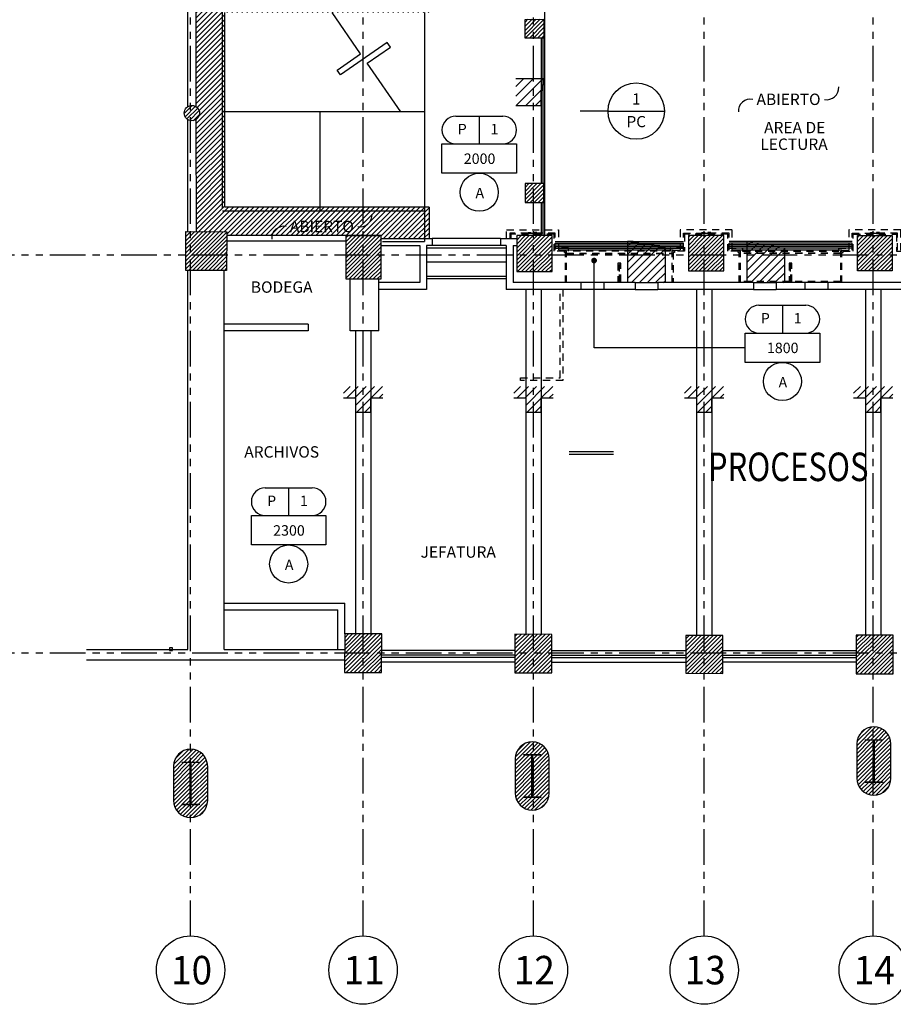
# Model space of a CAD drawing. Extents: x 232 to 350, y 0 to 90.
# Drawn here: x 277 to 293, y 23 to 40 of the extents above; entities that cross this region are included whole.
import ezdxf
from ezdxf.enums import TextEntityAlignment as Align

# ---------------------------------------------------------------- set-up
doc = ezdxf.new("R2010")
doc.units = 0
doc.header["$MEASUREMENT"] = 0
doc.linetypes.add('HIDDEN2', pattern=[0.1875, 0.125, -0.0625])
doc.linetypes.add('PHANTOM2', pattern=[1.25, 0.625, -0.125, 0.125, -0.125, 0.125, -0.125])
doc.layers.get('0').update_dxf_attribs({"linetype": 'CONTINUOUS'})
for name, color, linetype in [('ACO', 5, 'CONTINUOUS'), ('AFLST', 2, 'CONTINUOUS'), ('AGR', 4, 'PHANTOM2'), ('AWA', 1, 'CONTINUOUS'), ('awamw', 4, 'CONTINUOUS'), ('ICL', 3, 'CONTINUOUS'), ('iclno', 7, 'CONTINUOUS'), ('ICLNOHT', 7, 'CONTINUOUS'), ('ICLSE', 7, 'CONTINUOUS'), ('ICLVA', 7, 'HIDDEN2'), ('IWA', 3, 'CONTINUOUS'), ('IWAHE', 2, 'CONTINUOUS'), ('iwamw', 2, 'HIDDEN2')]:
    doc.layers.add(name, color=color, linetype=linetype)
doc.styles.add('ARQ', font='SIMPLEX.shx')
doc.styles.add('BANK', font='bgothl.ttf')
doc.styles.add('CWSTYLE', font='simplex.shx')
doc.styles.add('ROMANS', font='romans', dxfattribs={"width": 0.8, "height": 1})

# ---------------------------------------------------------------- blocks, each defined once
blk = doc.blocks.new('N-Ejes-sub')
at = {"linetype": 'Continuous'}
blk.add_circle((-0.018, 0), 0.6, dxfattribs=at)
at = {"style": 'ARQ', "width": 0.95}
for height, p in [(0.5, (-0.154, 0)), (0.25, (0.244, -0.13))]:
    blk.add_attdef('N°-E', text='', height=height, dxfattribs=at).set_placement(p, align=Align.MIDDLE_CENTER)
blk = doc.blocks.new('CLG-SEC')
blk.add_line((-0.2364, 0), (0.2364, 0))
blk.add_circle((0, 0), 0.2364)
at = {"style": 'CWSTYLE', "flags": 8}
for tag, p in [('#', (0, 0.0539)), ('TYPE', (0, -0.1356))]:
    blk.add_attdef(tag, text='', height=0.0938, dxfattribs=at).set_placement(p, align=Align.CENTER)
blk = doc.blocks.new('1X1')
for p, q in [((0, 0), (0, 1)), ((0, 1), (1, 1)), ((1, 1), (1, 0)), ((1, 0), (0, 0))]:
    blk.add_line(p, q)
blk = doc.blocks.new('HGT-P')
for p, q in [((0.305, 1.254), (1.333, 1.254)), ((0.819, 1.254), (0.819, 0.644))]:
    blk.add_line(p, q)
blk.add_circle((0.819, -0.418), 0.418)
for centre, start, end in [((0.305, 0.949), 90, 270), ((1.333, 0.949), 270, 90)]:
    blk.add_arc(centre, 0.305, start, end)
at = {"xscale": 1.637756575320836, "yscale": 0.6442219520253786, "zscale": 1.637756575320836}
blk.add_blockref('1X1', (0, 0), dxfattribs=at)
at = {"style": 'CWSTYLE', "flags": 8}
for tag, p in [('P', (0.445, 0.854)), ('1', (1.153, 0.854)), ('12\'-0"', (0.826, 0.204)), ('A', (0.83, -0.55))]:
    blk.add_attdef(tag, text='', height=0.229, dxfattribs=at).set_placement(p, align=Align.CENTER)

msp = doc.modelspace()

# ---------------------------------------------------------------- hatches: boundary and pattern name
at = {"layer": 'ACO'}
h = msp.add_hatch(dxfattribs=at)
h.set_pattern_fill('ANSI31', scale=0.4, style=0)
h.paths.add_polyline_path([(302.059336, 36.474261), (302.46829, 36.473807), (302.467577, 35.830567), (302.058623, 35.83102)], flags=17)
h.paths.add_polyline_path([(304.668145, 36.640059), (304.668611, 37.060058), (304.248611, 37.060524), (304.248145, 36.640524)], flags=17)
h.paths.add_polyline_path([(304.243114, 35.828597), (304.243828, 36.471838), (304.643827, 36.471394), (304.643114, 35.828154)], flags=17)
h.paths.add_polyline_path([(289.802922, 35.942407), (289.802922, 36.562407), (289.182922, 36.562407), (289.182922, 35.942407)])
h.paths.add_polyline_path([(304.637096, 49.041125), (304.635625, 49.564605), (304.237057, 49.563484), (304.236478, 49.041569)], flags=17)
h.paths.add_polyline_path([(304.237057, 49.563484), (304.635625, 49.564605), (304.634491, 49.968026), (304.237504, 49.96691)], flags=17)
edge = h.paths.add_edge_path()
edge.add_line((304.136982, 50.358056), (304.136982, 50.958056))
edge.add_arc((304.436982, 50.958056), 0.3, 0, 180, ccw=False)
edge.add_line((304.736982, 50.958056), (304.736982, 50.358056))
edge.add_arc((304.436982, 50.358056), 0.3, 180, 360, ccw=False)
h.paths.add_polyline_path([(304.64728, 45.418068), (304.647782, 45.018068), (304.227782, 45.017542), (304.22728, 45.417541)], flags=17)
h.paths.add_polyline_path([(304.652259, 41.447312), (304.249347, 41.447759), (304.248881, 41.02776), (304.652786, 41.027312)], flags=17)
h.paths.add_polyline_path([(304.286982, 28.633056), (304.586982, 28.633056), (304.586982, 28.623056), (304.441982, 28.623056), (304.441982, 27.893056), (304.586982, 27.893056), (304.586982, 27.883056), (304.286982, 27.883056), (304.286982, 27.893056), (304.431982, 27.893056), (304.431982, 28.623056), (304.286982, 28.623056)], flags=16)
edge = h.paths.add_edge_path()
edge.add_arc((304.436982, 27.958056), 0.3, 180, 360)
edge.add_line((304.736982, 27.958056), (304.736982, 28.558056))
edge.add_arc((304.436982, 28.558056), 0.3, 0, 180)
edge.add_line((304.136982, 28.558056), (304.136982, 27.958056))
h.paths.add_polyline_path([(295.083021, 49.982132), (295.081782, 48.864998), (295.731782, 48.864277), (295.733023, 49.983134)])
edge = h.paths.add_edge_path()
edge.add_line((298.136982, 50.358056), (298.136982, 50.958056))
edge.add_arc((298.436982, 50.958056), 0.3, 0, 180, ccw=False)
edge.add_line((298.736982, 50.958056), (298.736982, 50.358056))
edge.add_arc((298.436982, 50.358056), 0.3, 180, 360, ccw=False)
h.paths.add_polyline_path([(298.736957, 48.872174), (298.086957, 48.872895), (298.087666, 49.511664), (298.737665, 49.510943)], flags=17)
h.paths.add_polyline_path([(301.242066, 45.348473), (301.243247, 44.928474), (301.678248, 44.929697), (301.677068, 45.349695)], flags=17)
h.paths.add_polyline_path([(299.443079, 45.017425), (299.003079, 45.017913), (299.00355, 45.442912), (299.44355, 45.442424)], flags=17)
h.paths.add_polyline_path([(292.130314, 50.017583), (292.129029, 48.859517), (292.780353, 48.858794), (292.778566, 50.018582)])
edge = h.paths.add_edge_path()
edge.add_line((292.136982, 50.358056), (292.136982, 50.958056))
edge.add_arc((292.436982, 50.958056), 0.3, 0, 180, ccw=False)
edge.add_line((292.736982, 50.958056), (292.736982, 50.358056))
edge.add_arc((292.436982, 50.358056), 0.3, 180, 360, ccw=False)
h.paths.add_polyline_path([(289.798072, 48.8506), (289.148073, 48.851321), (289.148738, 49.45132), (289.798738, 49.450599)])
h.paths.add_polyline_path([(286.722236, 48.870315), (286.072236, 48.871036), (286.072902, 49.471036), (286.722901, 49.470315)])
edge = h.paths.add_edge_path()
edge.add_line((286.136982, 50.358056), (286.136982, 50.958056))
edge.add_arc((286.436982, 50.958056), 0.3, 0, 180, ccw=False)
edge.add_line((286.736982, 50.958056), (286.736982, 50.358056))
edge.add_arc((286.436982, 50.358056), 0.3, 180, 360, ccw=False)
h.paths.add_polyline_path([(283.722239, 48.865693), (283.07224, 48.866414), (283.072905, 49.466414), (283.722905, 49.465693)])
edge = h.paths.add_edge_path()
edge.add_line((281.236982, 50.358056), (281.236982, 50.958056))
edge.add_arc((281.536982, 50.958056), 0.3, 0, 180, ccw=False)
edge.add_line((281.836982, 50.958056), (281.836982, 50.358056))
edge.add_arc((281.536982, 50.358056), 0.3, -180, 0, ccw=False)
h.paths.add_polyline_path([(301.229355, 41.031109), (301.229821, 41.451108), (301.669348, 41.450621), (301.668882, 41.030621)], flags=17)
h.paths.add_polyline_path([(299.459342, 41.020287), (299.039342, 41.020753), (299.039813, 41.445753), (299.459813, 41.445287)], flags=17)
h.paths.add_polyline_path([(298.139203, 41.560534), (298.138516, 40.94053), (298.753518, 40.942095), (298.754206, 41.562098)], flags=17)
h.paths.add_polyline_path([(301.666313, 37.040163), (301.246313, 37.040163), (301.246313, 36.638071), (301.666313, 36.638071)], flags=17)
h.paths.add_polyline_path([(299.454695, 37.060058), (299.034695, 37.060524), (299.03423, 36.640524), (299.454229, 36.640059)], flags=17)
h.paths.add_polyline_path([(301.747936, 35.90939), (301.047664, 35.910167), (301.048346, 36.525166), (301.748618, 36.52439)], flags=17)
h.paths.add_polyline_path([(295.731378, 35.947407), (295.132555, 35.947407), (295.132555, 36.562407), (295.729132, 36.562407)], flags=17)
h.paths.add_polyline_path([(292.717055, 40.918575), (292.717055, 41.538575), (292.097055, 41.538575), (292.097055, 40.918575)])
h.paths.add_polyline_path([(289.079004, 40.918575), (289.699004, 40.918575), (289.699004, 41.538575), (289.079004, 41.538575)])
h.paths.add_polyline_path([(286.131362, 40.918575), (286.751362, 40.918575), (286.751362, 41.538575), (286.131362, 41.538575)])
h.paths.add_polyline_path([(286.640633, 40.030893), (286.310632, 40.030053), (286.310998, 40.360055), (286.640999, 40.360895)])
h.paths.add_polyline_path([(292.75976, 35.942407), (292.14976, 35.942407), (292.14976, 36.562407), (292.75976, 36.562407)], flags=17)
h.paths.add_polyline_path([(286.310999, 37.476211), (286.310633, 37.146211), (286.640632, 37.145845), (286.640998, 37.475845)])
h.paths.add_polyline_path([(286.784302, 36.562407), (286.164302, 36.562407), (286.164302, 35.932407), (286.784302, 35.932407)])
h.paths.add_polyline_path([(301.74088, 29.54718), (301.063254, 29.547931), (301.062483, 28.852554), (301.740109, 28.851802)])
h.paths.add_polyline_path([(295.774753, 28.882384), (295.775494, 29.550163), (295.125494, 29.550884), (295.12475, 28.879514)])
h.paths.add_polyline_path([(298.286982, 28.107375), (298.586982, 28.107375), (298.586982, 28.097375), (298.441982, 28.097375), (298.441982, 27.367375), (298.586982, 27.367375), (298.586982, 27.357375), (298.286982, 27.357375), (298.286982, 27.367375), (298.431982, 27.367375), (298.431982, 28.097375), (298.286982, 28.097375)], flags=16)
edge = h.paths.add_edge_path()
edge.add_arc((298.436982, 27.432375), 0.3, 180, 360)
edge.add_line((298.736982, 27.432375), (298.736982, 28.032375))
edge.add_arc((298.436982, 28.032375), 0.3, 0, 180)
edge.add_line((298.136982, 28.032375), (298.136982, 27.432375))
h.paths.add_polyline_path([(292.777692, 28.869124), (292.778447, 29.549854), (292.128447, 29.550575), (292.127693, 28.870854)])
h.paths.add_polyline_path([(289.782234, 28.877097), (289.782971, 29.541989), (289.132971, 29.54271), (289.132235, 28.878828)])
h.paths.add_polyline_path([(286.133185, 29.563333), (286.132435, 28.886813), (286.782433, 28.885083), (286.783185, 29.562612)])
h.paths.add_polyline_path([(292.286982, 27.713748), (292.586982, 27.713748), (292.586982, 27.703748), (292.441982, 27.703748), (292.441982, 26.973748), (292.586982, 26.973748), (292.586982, 26.963748), (292.286982, 26.963748), (292.286982, 26.973748), (292.431982, 26.973748), (292.431982, 27.703748), (292.286982, 27.703748)], flags=16)
edge = h.paths.add_edge_path()
edge.add_arc((292.436982, 27.038748), 0.3, 180, 360)
edge.add_line((292.736982, 27.038748), (292.736982, 27.638748))
edge.add_arc((292.436982, 27.638748), 0.3, 0, 180)
edge.add_line((292.136982, 27.638748), (292.136982, 27.038748))
h.paths.add_polyline_path([(286.286982, 27.451606), (286.586982, 27.451606), (286.586982, 27.441606), (286.441982, 27.441606), (286.441982, 26.711606), (286.586982, 26.711606), (286.586982, 26.701606), (286.286982, 26.701606), (286.286982, 26.711606), (286.431982, 26.711606), (286.431982, 27.441606), (286.286982, 27.441606)], flags=16)
edge = h.paths.add_edge_path()
edge.add_arc((286.436982, 26.776606), 0.3, 180, 360)
edge.add_line((286.736982, 26.776606), (286.736982, 27.376606))
edge.add_arc((286.436982, 27.376606), 0.3, 0, 180)
edge.add_line((286.136982, 27.376606), (286.136982, 26.776606))
h.paths.add_polyline_path([(283.130159, 40.975202), (283.750157, 40.97678), (283.748579, 41.596778), (283.128581, 41.5952)])
h.paths.add_polyline_path([(283.162156, 36.564213), (283.161313, 35.804214), (283.781312, 35.803526), (283.782155, 36.563526)])
h.paths.add_polyline_path([(281.070641, 36.632235), (281.069887, 35.952236), (280.354888, 35.953029), (280.355642, 36.633028)])
h.paths.add_polyline_path([(283.143196, 29.571292), (283.142445, 28.894773), (283.792444, 28.893042), (283.793195, 29.570571)])
h.paths.add_polyline_path([(280.286982, 27.320575), (280.586982, 27.320575), (280.586982, 27.310575), (280.441982, 27.310575), (280.441982, 26.580575), (280.586982, 26.580575), (280.586982, 26.570575), (280.286982, 26.570575), (280.286982, 26.580575), (280.431982, 26.580575), (280.431982, 27.310575), (280.286982, 27.310575)], flags=16)
edge = h.paths.add_edge_path()
edge.add_arc((280.436982, 26.645575), 0.3, 180, 360)
edge.add_line((280.736982, 26.645575), (280.736982, 27.245575))
edge.add_arc((280.436982, 27.245575), 0.3, 0, 180)
edge.add_line((280.136982, 27.245575), (280.136982, 26.645575))
h.paths.add_polyline_path([(304.639443, 32.518589), (304.239444, 32.519032), (304.239904, 32.934032), (304.639904, 32.933589)], flags=17)
h.paths.add_polyline_path([(302.522013, 32.935937), (302.521552, 32.520938), (302.054952, 32.521455), (302.055413, 32.936455)], flags=17)
h.paths.add_polyline_path([(295.671961, 40.417535), (295.251961, 40.418001), (295.252427, 40.838001), (295.672427, 40.837535)], flags=17)
h.paths.add_polyline_path([(295.252003, 37.064719), (295.672003, 37.064719), (295.672003, 36.644719), (295.252003, 36.644719)], flags=17)
edge = h.paths.add_edge_path()
edge.add_arc((280.434407, 55.849875), 0.135, 0, 360)
edge = h.paths.add_edge_path()
edge.add_arc((280.438495, 53.196285), 0.135, 0, 360)
edge = h.paths.add_edge_path()
edge.add_arc((280.427697, 50.241669), 0.135, 0, 360)
edge = h.paths.add_edge_path()
edge.add_arc((280.428163, 47.228086), 0.135, 0, 360)
edge = h.paths.add_edge_path()
edge.add_arc((280.452305, 44.232335), 0.135, 0, 360)
edge = h.paths.add_edge_path()
edge.add_arc((280.456524, 41.276459), 0.135, 0, 360)
edge = h.paths.add_edge_path()
edge.add_arc((280.459742, 38.713906), 0.135, 0, 360)
h.paths.add_polyline_path([(298.147906, 35.119922), (298.147906, 35.719931), (298.747915, 35.719931), (298.747915, 35.119922)], flags=17)
edge = h.paths.add_edge_path(flags=0)
edge.add_line((298.133622, 36.528399), (298.13294, 35.913399))
edge.add_line((298.13294, 35.913399), (298.133622, 36.528399))
edge.add_line((298.133622, 36.528399), (298.748622, 36.527717))
edge.add_line((298.748622, 36.527717), (298.74794, 35.912717))
edge.add_line((298.74794, 35.912717), (298.13294, 35.913399))
edge = h.paths.add_edge_path(flags=0)
edge.add_line((298.133622, 36.528399), (298.13294, 35.913399))
edge.add_line((298.13294, 35.913399), (298.133622, 36.528399))
edge.add_line((298.133622, 36.528399), (298.748622, 36.527717))
edge.add_line((298.748622, 36.527717), (298.74794, 35.912717))
edge.add_line((298.74794, 35.912717), (298.13294, 35.913399))
edge = h.paths.add_edge_path(flags=17)
edge.add_line((298.133622, 36.528399), (298.13294, 35.913399))
edge.add_line((298.13294, 35.913399), (298.133622, 36.528399))
edge.add_line((298.133622, 36.528399), (298.748622, 36.527717))
edge.add_line((298.748622, 36.527717), (298.74794, 35.912717))
edge.add_line((298.74794, 35.912717), (298.13294, 35.913399))
edge = h.paths.add_edge_path(flags=0)
edge.add_line((298.133622, 36.528399), (298.13294, 35.913399))
edge.add_line((298.13294, 35.913399), (298.133622, 36.528399))
edge.add_line((298.133622, 36.528399), (298.748622, 36.527717))
edge.add_line((298.748622, 36.527717), (298.74794, 35.912717))
edge.add_line((298.74794, 35.912717), (298.13294, 35.913399))
edge = h.paths.add_edge_path(flags=0)
edge.add_line((298.133622, 36.528399), (298.13294, 35.913399))
edge.add_line((298.13294, 35.913399), (298.133622, 36.528399))
edge.add_line((298.133622, 36.528399), (298.748622, 36.527717))
edge.add_line((298.748622, 36.527717), (298.74794, 35.912717))
edge.add_line((298.74794, 35.912717), (298.13294, 35.913399))
edge = h.paths.add_edge_path(flags=0)
edge.add_line((298.133622, 36.528399), (298.13294, 35.913399))
edge.add_line((298.13294, 35.913399), (298.133622, 36.528399))
edge.add_line((298.133622, 36.528399), (298.748622, 36.527717))
edge.add_line((298.748622, 36.527717), (298.74794, 35.912717))
edge.add_line((298.74794, 35.912717), (298.13294, 35.913399))
edge = h.paths.add_edge_path(flags=0)
edge.add_line((298.133622, 36.528399), (298.13294, 35.913399))
edge.add_line((298.13294, 35.913399), (298.133622, 36.528399))
edge.add_line((298.133622, 36.528399), (298.748622, 36.527717))
edge.add_line((298.748622, 36.527717), (298.74794, 35.912717))
edge.add_line((298.74794, 35.912717), (298.13294, 35.913399))
edge = h.paths.add_edge_path(flags=0)
edge.add_line((298.133622, 36.528399), (298.13294, 35.913399))
edge.add_line((298.13294, 35.913399), (298.133622, 36.528399))
edge.add_line((298.133622, 36.528399), (298.748622, 36.527717))
edge.add_line((298.748622, 36.527717), (298.74794, 35.912717))
edge.add_line((298.74794, 35.912717), (298.13294, 35.913399))
edge = h.paths.add_edge_path(flags=0)
edge.add_line((298.133622, 36.528399), (298.13294, 35.913399))
edge.add_line((298.13294, 35.913399), (298.133622, 36.528399))
edge.add_line((298.133622, 36.528399), (298.748622, 36.527717))
edge.add_line((298.748622, 36.527717), (298.74794, 35.912717))
edge.add_line((298.74794, 35.912717), (298.13294, 35.913399))
edge = h.paths.add_edge_path(flags=0)
edge.add_line((298.133622, 36.528399), (298.13294, 35.913399))
edge.add_line((298.13294, 35.913399), (298.133622, 36.528399))
edge.add_line((298.133622, 36.528399), (298.748622, 36.527717))
edge.add_line((298.748622, 36.527717), (298.74794, 35.912717))
edge.add_line((298.74794, 35.912717), (298.13294, 35.913399))
edge = h.paths.add_edge_path(flags=0)
edge.add_line((298.133622, 36.528399), (298.13294, 35.913399))
edge.add_line((298.13294, 35.913399), (298.133622, 36.528399))
edge.add_line((298.133622, 36.528399), (298.748622, 36.527717))
edge.add_line((298.748622, 36.527717), (298.74794, 35.912717))
edge.add_line((298.74794, 35.912717), (298.13294, 35.913399))
edge = h.paths.add_edge_path(flags=0)
edge.add_line((298.133622, 36.528399), (298.13294, 35.913399))
edge.add_line((298.13294, 35.913399), (298.133622, 36.528399))
edge.add_line((298.133622, 36.528399), (298.748622, 36.527717))
edge.add_line((298.748622, 36.527717), (298.74794, 35.912717))
edge.add_line((298.74794, 35.912717), (298.13294, 35.913399))
edge = h.paths.add_edge_path(flags=0)
edge.add_line((298.133622, 36.528399), (298.13294, 35.913399))
edge.add_line((298.13294, 35.913399), (298.133622, 36.528399))
edge.add_line((298.133622, 36.528399), (298.748622, 36.527717))
edge.add_line((298.748622, 36.527717), (298.74794, 35.912717))
edge.add_line((298.74794, 35.912717), (298.13294, 35.913399))
edge = h.paths.add_edge_path(flags=0)
edge.add_line((298.133622, 36.528399), (298.13294, 35.913399))
edge.add_line((298.13294, 35.913399), (298.133622, 36.528399))
edge.add_line((298.133622, 36.528399), (298.748622, 36.527717))
edge.add_line((298.748622, 36.527717), (298.74794, 35.912717))
edge.add_line((298.74794, 35.912717), (298.13294, 35.913399))
edge = h.paths.add_edge_path(flags=16)
edge.add_line((298.133622, 36.528399), (298.13294, 35.913399))
edge.add_line((298.13294, 35.913399), (298.133622, 36.528399))
edge.add_line((298.133622, 36.528399), (298.748622, 36.527717))
edge.add_line((298.748622, 36.527717), (298.74794, 35.912717))
edge.add_line((298.74794, 35.912717), (298.13294, 35.913399))
edge = h.paths.add_edge_path(flags=0)
edge.add_line((298.133622, 36.528399), (298.13294, 35.913399))
edge.add_line((298.13294, 35.913399), (298.133622, 36.528399))
edge.add_line((298.133622, 36.528399), (298.748622, 36.527717))
edge.add_line((298.748622, 36.527717), (298.74794, 35.912717))
edge.add_line((298.74794, 35.912717), (298.13294, 35.913399))
edge = h.paths.add_edge_path(flags=0)
edge.add_line((298.133622, 36.528399), (298.13294, 35.913399))
edge.add_line((298.13294, 35.913399), (298.133622, 36.528399))
edge.add_line((298.133622, 36.528399), (298.748622, 36.527717))
edge.add_line((298.748622, 36.527717), (298.74794, 35.912717))
edge.add_line((298.74794, 35.912717), (298.13294, 35.913399))
edge = h.paths.add_edge_path(flags=0)
edge.add_line((298.133622, 36.528399), (298.13294, 35.913399))
edge.add_line((298.13294, 35.913399), (298.133622, 36.528399))
edge.add_line((298.133622, 36.528399), (298.748622, 36.527717))
edge.add_line((298.748622, 36.527717), (298.74794, 35.912717))
edge.add_line((298.74794, 35.912717), (298.13294, 35.913399))
edge = h.paths.add_edge_path(flags=0)
edge.add_line((298.133622, 36.528399), (298.13294, 35.913399))
edge.add_line((298.13294, 35.913399), (298.133622, 36.528399))
edge.add_line((298.133622, 36.528399), (298.748622, 36.527717))
edge.add_line((298.748622, 36.527717), (298.74794, 35.912717))
edge.add_line((298.74794, 35.912717), (298.13294, 35.913399))
edge = h.paths.add_edge_path(flags=0)
edge.add_line((298.133622, 36.528399), (298.13294, 35.913399))
edge.add_line((298.13294, 35.913399), (298.133622, 36.528399))
edge.add_line((298.133622, 36.528399), (298.748622, 36.527717))
edge.add_line((298.748622, 36.527717), (298.74794, 35.912717))
edge.add_line((298.74794, 35.912717), (298.13294, 35.913399))
edge = h.paths.add_edge_path(flags=0)
edge.add_line((298.133622, 36.528399), (298.13294, 35.913399))
edge.add_line((298.13294, 35.913399), (298.133622, 36.528399))
edge.add_line((298.133622, 36.528399), (298.748622, 36.527717))
edge.add_line((298.748622, 36.527717), (298.74794, 35.912717))
edge.add_line((298.74794, 35.912717), (298.13294, 35.913399))
edge = h.paths.add_edge_path(flags=0)
edge.add_line((298.133622, 36.528399), (298.13294, 35.913399))
edge.add_line((298.13294, 35.913399), (298.133622, 36.528399))
edge.add_line((298.133622, 36.528399), (298.748622, 36.527717))
edge.add_line((298.748622, 36.527717), (298.74794, 35.912717))
edge.add_line((298.74794, 35.912717), (298.13294, 35.913399))
edge = h.paths.add_edge_path(flags=0)
edge.add_line((298.133622, 36.528399), (298.13294, 35.913399))
edge.add_line((298.13294, 35.913399), (298.133622, 36.528399))
edge.add_line((298.133622, 36.528399), (298.748622, 36.527717))
edge.add_line((298.748622, 36.527717), (298.74794, 35.912717))
edge.add_line((298.74794, 35.912717), (298.13294, 35.913399))
edge = h.paths.add_edge_path(flags=0)
edge.add_line((298.133622, 36.528399), (298.13294, 35.913399))
edge.add_line((298.13294, 35.913399), (298.133622, 36.528399))
edge.add_line((298.133622, 36.528399), (298.748622, 36.527717))
edge.add_line((298.748622, 36.527717), (298.74794, 35.912717))
edge.add_line((298.74794, 35.912717), (298.13294, 35.913399))
h.paths.add_polyline_path([(298.133622, 36.528399), (298.13294, 35.913399), (298.74794, 35.912717), (298.748622, 36.527717)], flags=0)
h.paths.add_polyline_path([(298.133622, 36.528399), (298.13294, 35.913399)], flags=0)
h.paths.add_polyline_path([(298.13294, 35.913399), (298.133622, 36.528399), (298.748622, 36.527717), (298.74794, 35.912717)], flags=0)
edge = h.paths.add_edge_path()
edge.add_line((304.652259, 41.447312), (305.002555, 41.447312))
edge.add_line((305.002555, 41.447312), (305.002555, 41.026922))
edge.add_line((305.002555, 41.026922), (304.652786, 41.027312))
edge.add_line((304.652786, 41.027312), (304.652423, 41.447312))
edge.add_line((301.657784, 49.471234), (301.224429, 49.470016))
edge.add_line((301.224429, 49.470016), (301.223963, 49.050013))
edge.add_line((301.223963, 49.050013), (301.658965, 49.051236))
edge.add_line((301.658965, 49.051236), (301.659431, 49.471239))
edge.add_line((301.22617, 49.555022), (301.659525, 49.55624))
edge.add_line((301.659525, 49.55624), (301.659991, 49.976243))
edge.add_line((301.659991, 49.976243), (301.224989, 49.97502))
edge.add_line((301.224989, 49.97502), (301.224523, 49.555017))
edge.add_line((299.048574, 49.972186), (299.468575, 49.973367))
edge.add_line((299.468575, 49.973367), (299.468109, 49.553364))
edge.add_line((299.468109, 49.553364), (299.048108, 49.552183))
edge.add_line((299.048108, 49.552183), (299.048575, 49.973833))
edge.add_line((299.468021, 49.473363), (299.467555, 49.05336))
edge.add_line((299.467555, 49.05336), (299.047553, 49.05218))
edge.add_line((299.047553, 49.05218), (299.048019, 49.472183))
edge.add_line((299.048019, 49.472183), (299.466374, 49.473359))
edge.add_line((295.732534, 49.542864), (295.082532, 49.541037))
edge.add_line((295.082503, 49.514997), (295.732503, 49.514276))
edge.add_line((292.779312, 49.534563), (292.129776, 49.532738))
edge.add_line((292.12975, 49.509516), (292.781074, 49.508794))
edge.add_line((295.718613, 40.91852), (295.718671, 41.53852))
edge.add_line((295.718671, 41.53852), (295.140442, 41.538575))
edge.add_line((295.140442, 41.538575), (295.138118, 40.918575))
edge.add_line((295.138118, 40.918575), (295.718613, 40.918575))
edge.add_line((298.113667, 28.892713), (298.796804, 28.89573))
edge.add_line((298.796804, 28.89573), (298.79753, 29.550444))
edge.add_line((298.79753, 29.550444), (298.114397, 29.551202))
edge.add_line((298.114397, 29.551202), (298.113667, 28.892725))
edge.add_line((304.686982, 28.989495), (304.246317, 28.989984))
edge.add_line((304.246317, 28.989984), (304.246982, 29.589983))
edge.add_line((304.246982, 29.589983), (304.686982, 29.589495))
edge.add_line((304.686982, 29.589495), (304.686317, 28.989496))
edge.add_line((302.490845, 28.989497), (302.04939, 28.989987))
edge.add_line((302.04939, 28.989987), (302.050085, 29.616459))
edge.add_line((302.050085, 29.616459), (302.486685, 29.615975))
edge.add_line((302.486685, 29.615975), (302.48599, 28.989502))
at = {"layer": 'AWA'}
h = msp.add_hatch(dxfattribs=at)
h.set_pattern_fill('ANSI31', color=8, scale=0.5, style=0)
h.paths.add_polyline_path([(284.624784, 41.171962), (283.74966, 41.171962), (283.750157, 40.97678), (283.466982, 40.976059), (283.466982, 40.478777), (284.624784, 40.478777)])
h.paths.add_polyline_path([(283.466982, 40.976059), (283.130159, 40.975202), (283.129658, 41.171962), (280.541996, 41.171962, -0.014866699), (280.535635, 41.167067), (280.535635, 38.825554, -0.248374085), (280.594742, 38.713906, -0.247556414), (280.535978, 38.602492), (280.539013, 36.632825), (281.070641, 36.632235), (281.070566, 36.564213), (283.162156, 36.564213), (283.466982, 36.563875), (283.466982, 37.064213), (281.03835, 37.064213), (281.03835, 40.478777), (283.466982, 40.478777)])
h.paths.add_polyline_path([(284.624784, 37.064213), (283.466982, 37.064213), (283.466982, 36.563875), (283.782155, 36.563526), (283.782099, 36.512407), (284.624784, 36.512407)])
at = {"layer": 'ICLSE'}
h = msp.add_hatch(dxfattribs=at)
h.set_pattern_fill('_USER', color=9, scale=0.12, angle=45, style=0, pattern_type=0)
h.set_pattern_definition([(45, (-2.36537, 0.81325), (-0.084852814, 0.084852814), [])])
h.paths.add_polyline_path([(286.149407, 39.317205), (286.149407, 38.849205), (286.592933, 38.849205), (286.59293, 39.117205), (286.62293, 39.117205), (286.62293, 39.217205), (286.652929, 39.217205), (286.652929, 39.317205)])
h = msp.add_hatch(dxfattribs=at)
h.set_pattern_fill('_USER', color=9, scale=0.1, angle=45, style=0, pattern_type=0)
h.set_pattern_definition([(45, (293.74525, 36.49579), (-0.0707107, 0.0707107), [])])
h.paths.add_polyline_path([(288.777854, 35.737415), (288.109855, 35.737415), (288.109855, 36.462407), (288.209855, 36.462407), (288.209855, 36.432408), (288.309855, 36.432408), (288.309855, 36.402408), (288.577855, 36.402412), (288.577855, 36.372412), (288.677855, 36.372412), (288.677855, 36.342412), (288.777855, 36.342413)])
h = msp.add_hatch(dxfattribs=at)
h.set_pattern_fill('_USER', color=9, scale=0.1, angle=45, style=0, pattern_type=0)
h.set_pattern_definition([(45, (295.84128, 36.49579), (-0.0707107, 0.0707107), [])])
h.paths.add_polyline_path([(290.87388, 35.737415), (290.205881, 35.737415), (290.205881, 36.462407), (290.305881, 36.462407), (290.305881, 36.432408), (290.405881, 36.432408), (290.405881, 36.402408), (290.673881, 36.402412), (290.673881, 36.372412), (290.773881, 36.372412), (290.773881, 36.342412), (290.873881, 36.342413)])
h = msp.add_hatch(dxfattribs=at)
h.set_pattern_fill('_USER', color=9, scale=0.1, angle=45, style=0, pattern_type=0)
h.set_pattern_definition([(45, (0, 0), (-0.070710678, 0.070710678), [])])
h.paths.add_polyline_path([(283.121087, 33.914424), (283.121087, 33.714424), (283.331982, 33.714424), (283.331982, 33.464424), (283.466982, 33.464424), (283.466982, 33.914424)])
h.paths.add_polyline_path([(283.466982, 33.464424), (283.601982, 33.464424), (283.601982, 33.714424), (283.601982, 33.914424), (283.466982, 33.914424)])
h.paths.add_polyline_path([(283.601982, 33.714424), (283.812877, 33.714424), (283.812877, 33.914424), (283.601982, 33.914424)])
h = msp.add_hatch(dxfattribs=at)
h.set_pattern_fill('_USER', color=9, scale=0.1, angle=45, style=0, pattern_type=0)
h.set_pattern_definition([(45, (2.99, 0), (-0.070710678, 0.070710678), [])])
h.paths.add_polyline_path([(286.111087, 33.914424), (286.111087, 33.714424), (286.321982, 33.714424), (286.321982, 33.464424), (286.456982, 33.464424), (286.456982, 33.914424)])
h.paths.add_polyline_path([(286.456982, 33.464424), (286.591982, 33.464424), (286.591982, 33.714424), (286.591982, 33.914424), (286.456982, 33.914424)])
h.paths.add_polyline_path([(286.591982, 33.714424), (286.802877, 33.714424), (286.802877, 33.914424), (286.591982, 33.914424)])
h = msp.add_hatch(dxfattribs=at)
h.set_pattern_fill('_USER', color=9, scale=0.1, angle=45, style=0, pattern_type=0)
h.set_pattern_definition([(45, (5.99, 0), (-0.070710678, 0.070710678), [])])
h.paths.add_polyline_path([(289.111087, 33.914424), (289.111087, 33.714424), (289.321982, 33.714424), (289.321982, 33.464424), (289.456982, 33.464424), (289.456982, 33.914424)])
h.paths.add_polyline_path([(289.456982, 33.464424), (289.591982, 33.464424), (289.591982, 33.714424), (289.591982, 33.914424), (289.456982, 33.914424)])
h.paths.add_polyline_path([(289.591982, 33.714424), (289.802877, 33.714424), (289.802877, 33.914424), (289.591982, 33.914424)])
h = msp.add_hatch(dxfattribs=at)
h.set_pattern_fill('_USER', color=9, scale=0.1, angle=45, style=0, pattern_type=0)
h.set_pattern_definition([(45, (8.96, -4e-14), (-0.070710678, 0.070710678), [])])
h.paths.add_polyline_path([(292.081087, 33.914424), (292.081087, 33.714424), (292.291982, 33.714424), (292.291982, 33.464424), (292.426982, 33.464424), (292.426982, 33.914424)])
h.paths.add_polyline_path([(292.426982, 33.464424), (292.561982, 33.464424), (292.561982, 33.714424), (292.561982, 33.914424), (292.426982, 33.914424)])
h.paths.add_polyline_path([(292.561982, 33.714424), (292.772877, 33.714424), (292.772877, 33.914424), (292.561982, 33.914424)])

# ---------------------------------------------------------------- linework, layer by layer
at = {"layer": 'ACO'}
for points in [[(286.640633, 40.030893), (286.310632, 40.030053), (286.310998, 40.360055), (286.640999, 40.360895)], [(286.310999, 37.476211), (286.310633, 37.146211), (286.640632, 37.145845), (286.640998, 37.475845)], [(281.070641, 36.632235), (281.069887, 35.952236), (280.354888, 35.953029), (280.355642, 36.633028)], [(283.162156, 36.564213), (283.161313, 35.804214), (283.781312, 35.803526), (283.782155, 36.563526)], [(286.784302, 36.562407), (286.164302, 36.562407), (286.164302, 35.932407), (286.784302, 35.932407)], [(289.802922, 35.942407), (289.802922, 36.562407), (289.182922, 36.562407), (289.182922, 35.942407)], [(292.75976, 35.942407), (292.14976, 35.942407), (292.14976, 36.562407), (292.75976, 36.562407)], [(283.143196, 29.571292), (283.142445, 28.894773), (283.792444, 28.893042), (283.793195, 29.570571)], [(286.133185, 29.563333), (286.132435, 28.886813), (286.782433, 28.885083), (286.783185, 29.562612)], [(289.782234, 28.877097), (289.782971, 29.541989), (289.132971, 29.54271), (289.132235, 28.878828)], [(292.777692, 28.869124), (292.778447, 29.549854), (292.128447, 29.550575), (292.127693, 28.870854)], [(292.286982, 27.713748), (292.586982, 27.713748), (292.586982, 27.703748), (292.441982, 27.703748), (292.441982, 26.973748), (292.586982, 26.973748), (292.586982, 26.963748), (292.286982, 26.963748), (292.286982, 26.973748), (292.431982, 26.973748), (292.431982, 27.703748), (292.286982, 27.703748), (292.286982, 27.713748)], [(280.286982, 27.320575), (280.586982, 27.320575), (280.586982, 27.310575), (280.441982, 27.310575), (280.441982, 26.580575), (280.586982, 26.580575), (280.586982, 26.570575), (280.286982, 26.570575), (280.286982, 26.580575), (280.431982, 26.580575), (280.431982, 27.310575), (280.286982, 27.310575), (280.286982, 27.320575)], [(286.286982, 27.451606), (286.586982, 27.451606), (286.586982, 27.441606), (286.441982, 27.441606), (286.441982, 26.711606), (286.586982, 26.711606), (286.586982, 26.701606), (286.286982, 26.701606), (286.286982, 26.711606), (286.431982, 26.711606), (286.431982, 27.441606), (286.286982, 27.441606), (286.286982, 27.451606)]]:
    msp.add_lwpolyline(points, close=True, dxfattribs=at)
for points in [[(292.136982, 27.038748, 1), (292.736982, 27.038748), (292.736982, 27.638748, 1), (292.136982, 27.638748)], [(286.136982, 26.776606, 1), (286.736982, 26.776606), (286.736982, 27.376606, 1), (286.136982, 27.376606)], [(280.136982, 26.645575, 1), (280.736982, 26.645575), (280.736982, 27.245575, 1), (280.136982, 27.245575)]]:
    msp.add_lwpolyline(points, format="xyb", close=True, dxfattribs=at)
msp.add_circle((280.459742, 38.713906), 0.135, dxfattribs=at)
at = {"layer": 'AFLST'}
for p, q in [((284.581922, 36.351489), (285.981936, 36.35147)), ((284.581922, 36.101489), (285.981936, 36.10147)), ((284.581922, 35.851489), (285.981935, 35.85147))]:
    msp.add_line(p, q, dxfattribs=at)
at = {"layer": 'AGR'}
for p, q in [((280.436982, 24.268056), (280.436982, 61.607534)), ((283.466982, 24.268056), (283.466982, 61.607534)), ((286.456982, 24.268056), (286.456982, 61.607534)), ((289.456982, 24.268056), (289.456982, 61.607534)), ((292.426982, 24.268056), (292.426982, 61.607534)), ((269.216507, 36.228056), (308.763459, 36.228056)), ((269.216507, 29.238056), (308.763459, 29.238056))]:
    msp.add_line(p, q, dxfattribs=at)
at = {"layer": 'AWA'}
for p, q in [((280.385635, 38.826977), (280.385635, 41.164105)), ((280.535635, 38.825554), (280.535635, 41.167067)), ((281.03835, 37.064213), (281.03835, 40.478777)), ((280.389012, 36.632991), (280.385981, 38.600839)), ((280.539013, 36.632825), (280.535978, 38.602492)), ((284.624784, 37.064213), (281.03835, 37.064213)), ((284.624784, 37.064213), (284.624784, 36.512407)), ((283.162156, 36.564213), (283.782155, 36.563526)), ((280.39006, 29.294747), (280.39006, 35.95299)), ((281.024887, 29.294747), (281.024887, 35.951694)), ((283.239777, 34.888937), (283.239777, 35.804126)), ((283.741312, 34.888937), (283.741312, 35.803571)), ((283.741312, 34.888937), (283.239777, 34.888937)), ((278.606861, 29.294747), (280.39006, 29.294747)), ((281.024887, 29.294747), (283.142889, 29.294747)), ((278.606861, 29.114747), (283.143723, 29.114747))]:
    msp.add_line(p, q, dxfattribs=at)
at = {"layer": 'awamw', "color": 4}
for p, q in [((286.132028, 29.277627), (283.79287, 29.277627)), ((286.78284, 29.277627), (289.132655, 29.277627)), ((289.782679, 29.278765), (292.128151, 29.278765)), ((286.13223, 29.077404), (283.792648, 29.077404)), ((286.13223, 29.157516), (283.792737, 29.157516)), ((286.13223, 29.197516), (283.792782, 29.197516)), ((286.782639, 29.197516), (289.132449, 29.197516)), ((286.782639, 29.157516), (289.132449, 29.157516)), ((286.782639, 29.077404), (289.132449, 29.077404)), ((289.782679, 29.198765), (292.128151, 29.198765)), ((289.782679, 29.158765), (292.128151, 29.158765)), ((289.782679, 29.078765), (292.128151, 29.078765))]:
    msp.add_line(p, q, dxfattribs=at)
at = {"layer": 'ICL'}
for p, q in [((280.998663, 37.039675), (280.998663, 40.98465)), ((286.592932, 40.030053), (286.592918, 37.476028)), ((284.547544, 38.734226), (280.998663, 38.734226)), ((286.592917, 37.146028), (286.592913, 36.562407)), ((284.547544, 36.989675), (280.998663, 36.989675)), ((284.547544, 36.989675), (280.998663, 36.989675)), ((284.547544, 36.989675), (284.547544, 36.462407)), ((283.804915, 36.462407), (284.547544, 36.462407)), ((286.841362, 36.342414), (289.092922, 36.342414)), ((292.05476, 36.342414), (289.892922, 36.342414)), ((286.321982, 35.617414), (286.321982, 29.550699)), ((286.591982, 35.617414), (286.591982, 29.5504)), ((289.321982, 35.617414), (289.321982, 29.550699)), ((289.591982, 35.617414), (289.591982, 29.5504)), ((292.291982, 35.617414), (292.291982, 29.550699)), ((292.561982, 35.617414), (292.561982, 29.5504)), ((283.331982, 34.888725), (283.331982, 29.5504)), ((283.601982, 34.888725), (283.601982, 29.5504))]:
    msp.add_line(p, q, dxfattribs=at)
at = {"layer": 'ICL', "color": 8}
for p, q in [((286.652938, 40.918575), (286.652913, 36.562407)), ((284.547544, 40.478777), (284.547544, 36.989675)), ((286.622932, 40.030053), (286.622918, 37.476028)), ((282.710418, 36.989675), (282.710418, 38.734228)), ((286.622917, 37.146028), (286.622913, 36.562407)), ((286.841362, 36.462407), (289.092922, 36.462407)), ((286.841362, 36.432407), (289.092922, 36.432407)), ((286.841362, 36.402407), (289.092922, 36.402407)), ((286.841362, 36.372407), (289.092922, 36.372407)), ((292.05476, 36.462407), (289.892922, 36.462407)), ((292.05476, 36.432407), (289.892922, 36.432407)), ((292.05476, 36.402407), (289.892922, 36.402407)), ((292.05476, 36.372407), (289.892922, 36.372407))]:
    msp.add_line(p, q, dxfattribs=at)
at = {"layer": 'ICL'}
msp.add_lwpolyline([(284.128389, 38.734226), (283.537359, 39.589631), (283.948719, 39.873854), (283.891875, 39.956126), (283.069154, 39.38768), (283.01231, 39.469952), (283.42367, 39.754175), (282.923016, 40.478779)], dxfattribs=at)
at = {"layer": 'iclno', "color": 7}
msp.add_line((287.768572, 38.750225), (287.27944, 38.750225), dxfattribs=at)
at = {"layer": 'iclno', "color": 2}
for centre, start, end in [((291.610626, 39.159176), 258.0622073, 3.8509176), ((290.266538, 38.74935), 78.0622073, 183.8509176), ((283.414698, 36.926837), 258.0622073, 3.8509176), ((282.07061, 36.517011), 78.0622073, 183.8509176)]:
    msp.add_arc(centre, 0.209443, start, end, dxfattribs=at)
at = {"layer": 'ICLNOHT', "const_width": 0.05}
msp.add_lwpolyline([(287.505701, 36.107679, 1), (287.541056, 36.143034, 1)], format="xyb", close=True, dxfattribs=at)
at = {"layer": 'ICLNOHT'}
msp.add_lwpolyline([(290.175328, 34.594748), (287.523378, 34.594748), (287.523378, 36.125356)], dxfattribs=at)
at = {"layer": 'ICLSE', "color": 1}
for points in [[(286.149407, 38.849205), (286.592933, 38.849205), (286.59293, 39.117205), (286.62293, 39.117205), (286.62293, 39.217205), (286.652929, 39.217205), (286.652929, 39.317205), (286.149407, 39.317205)], [(288.777854, 35.737415), (288.777855, 36.342413), (288.677855, 36.342412), (288.677855, 36.372412), (288.577855, 36.372412), (288.577855, 36.402412), (288.309855, 36.402408), (288.309855, 36.432408), (288.209855, 36.432408), (288.209855, 36.462407), (288.109855, 36.462407), (288.109855, 35.737415)], [(290.87388, 35.737415), (290.873881, 36.342413), (290.773881, 36.342412), (290.773881, 36.372412), (290.673881, 36.372412), (290.673881, 36.402412), (290.405881, 36.402408), (290.405881, 36.432408), (290.305881, 36.432408), (290.305881, 36.462407), (290.205881, 36.462407), (290.205881, 35.737415)], [(283.121087, 33.714424), (283.331982, 33.714424), (283.331982, 33.464424), (283.601982, 33.464424), (283.601982, 33.714424), (283.812877, 33.714424)], [(286.111087, 33.714424), (286.321982, 33.714424), (286.321982, 33.464424), (286.591982, 33.464424), (286.591982, 33.714424), (286.802877, 33.714424)], [(289.111087, 33.714424), (289.321982, 33.714424), (289.321982, 33.464424), (289.591982, 33.464424), (289.591982, 33.714424), (289.802877, 33.714424)], [(292.081087, 33.714424), (292.291982, 33.714424), (292.291982, 33.464424), (292.561982, 33.464424), (292.561982, 33.714424), (292.772877, 33.714424)]]:
    msp.add_lwpolyline(points, dxfattribs=at)
at = {"layer": 'ICLVA'}
for points in [[(289.092922, 36.342414), (288.857925, 36.342414), (288.857925, 36.292414), (287.076359, 36.292414), (287.076359, 36.342414), (286.841362, 36.342414)], [(289.892922, 36.342414), (290.127918, 36.342414), (290.127918, 36.292414), (291.820842, 36.292414), (291.820842, 36.342414), (292.05476, 36.342414)]]:
    msp.add_lwpolyline(points, dxfattribs=at)
at = {"layer": 'IWA'}
for p, q in [((283.162156, 36.564213), (281.070566, 36.564213)), ((283.782155, 36.512407), (284.681917, 36.512407)), ((284.681917, 36.512407), (284.681921, 36.392407)), ((285.881936, 36.512407), (286.164302, 36.512407)), ((285.881936, 36.512407), (285.881936, 36.392401)), ((283.162156, 36.464213), (281.070566, 36.464213)), ((283.782155, 36.392407), (284.461921, 36.392407)), ((284.461941, 36.39241), (284.461941, 35.737417)), ((284.681921, 36.392407), (284.581921, 36.392404)), ((284.581941, 36.392404), (284.581941, 35.617414)), ((285.981936, 36.392404), (285.881936, 36.392401)), ((285.981936, 36.392404), (285.981936, 35.617414)), ((286.101921, 36.392407), (286.101938, 35.737414)), ((286.101921, 36.392407), (286.164302, 36.392407)), ((284.461938, 35.737414), (283.741312, 35.737414)), ((284.581941, 35.617414), (283.741312, 35.617414)), ((287.29175, 35.617414), (285.981936, 35.617414)), ((287.29175, 35.737414), (286.101938, 35.737414)), ((287.29175, 35.737414), (287.29175, 35.617414)), ((288.242533, 35.737414), (287.69175, 35.737414)), ((287.69175, 35.737414), (287.69175, 35.617414)), ((288.242533, 35.617414), (287.69175, 35.617414)), ((288.242533, 35.737414), (288.242533, 35.617414)), ((290.32088, 35.737414), (288.642533, 35.737414)), ((288.642533, 35.737414), (288.642533, 35.617414)), ((290.32088, 35.617414), (288.642533, 35.617414)), ((290.32088, 35.737414), (290.32088, 35.617414)), ((291.226802, 35.737414), (290.72088, 35.737414)), ((290.72088, 35.737414), (290.72088, 35.617414)), ((291.226802, 35.617414), (290.72088, 35.617414)), ((291.226802, 35.737414), (291.226802, 35.617414)), ((293.285402, 35.737414), (291.626802, 35.737414)), ((291.626802, 35.737414), (291.626802, 35.617414)), ((293.285402, 35.617414), (291.626802, 35.617414)), ((282.503065, 35.008937), (281.024887, 35.008937)), ((282.503065, 35.008937), (282.503065, 34.888937)), ((282.503065, 34.888937), (281.024887, 34.888937)), ((281.024887, 30.111292), (283.143196, 30.111292)), ((283.143196, 29.571292), (283.143196, 30.111292)), ((281.024887, 29.991292), (283.023196, 29.991292)), ((283.023196, 29.294747), (283.023196, 29.991292))]:
    msp.add_line(p, q, dxfattribs=at)
at = {"layer": 'IWAHE'}
for p, q in [((285.881936, 36.512407), (284.681917, 36.512407)), ((285.881936, 36.392407), (284.681921, 36.392407)), ((285.981936, 35.803563), (284.581936, 35.803526)), ((287.69175, 35.737414), (287.29175, 35.737414)), ((287.69175, 35.617414), (287.29175, 35.617414)), ((288.242533, 35.737414), (288.642533, 35.737414)), ((288.242533, 35.617414), (288.642533, 35.617414)), ((290.32088, 35.737414), (290.72088, 35.737414)), ((290.32088, 35.617414), (290.72088, 35.617414)), ((291.626802, 35.737414), (291.226802, 35.737414)), ((291.626802, 35.617414), (291.226802, 35.617414))]:
    msp.add_line(p, q, dxfattribs=at)
at = {"layer": 'IWAHE', "color": 4}
for p, q in [((287.863095, 32.770128, 0.01905), (287.083095, 32.770128, 0.01905)), ((287.863095, 32.720128, 0.01905), (287.083095, 32.720128, 0.01905))]:
    msp.add_line(p, q, dxfattribs=at)
at = {"layer": 'iwamw'}
for p, q in [((289.872922, 36.587414), (289.112922, 36.587414)), ((289.112922, 36.587414), (289.112922, 36.287414)), ((289.892922, 36.607414), (289.571551, 36.607414)), ((289.872922, 36.287414), (289.872922, 36.587414)), ((289.892922, 36.307414), (289.892922, 36.607414)), ((288.912925, 36.307414), (288.912925, 36.287414)), ((290.072918, 36.307414), (289.892922, 36.307414)), ((290.072918, 36.287414), (290.072918, 36.307414)), ((288.912925, 36.287414), (288.892925, 36.287414)), ((288.932925, 36.267414), (288.912925, 36.267414)), ((288.912925, 36.267414), (288.912925, 35.737414)), ((289.112922, 36.287414), (288.932925, 36.287414)), ((288.932925, 36.287414), (288.932925, 36.267414)), ((290.052918, 36.287414), (289.872922, 36.287414)), ((290.052918, 36.267414), (290.052918, 36.287414)), ((290.072918, 36.267414), (290.052918, 36.267414)), ((290.092918, 36.287414), (290.072918, 36.287414)), ((290.072918, 35.737414), (290.072918, 36.267414)), ((290.092918, 35.737414), (290.092918, 36.287414)), ((291.854763, 35.757414), (290.092918, 35.757414))]:
    msp.add_line(p, q, dxfattribs=at)
at = {"layer": 'iwamw', "color": 8, "linetype": 'Continuous'}
for p, q in [((288.912925, 36.307414), (287.021359, 36.307414)), ((291.875842, 36.307414), (290.072918, 36.307414))]:
    msp.add_line(p, q, dxfattribs=at)
at = {"layer": 'iwamw', "color": 4}
for p, q in [((287.041359, 36.257412), (288.892925, 36.257412)), ((287.041359, 36.247412), (288.892925, 36.247412)), ((291.855842, 36.257412), (290.092918, 36.257412)), ((291.855842, 36.247412), (290.092918, 36.247412))]:
    msp.add_line(p, q, dxfattribs=at)
at = {"layer": 'iwamw', "color": 8}
for points in [[(285.986362, 36.512407), (285.986362, 36.662414), (286.896362, 36.662414), (286.896362, 36.307414)], [(289.947922, 36.307414), (289.947922, 36.662414), (289.037922, 36.662414), (289.037922, 36.307414)], [(292.909761, 36.307414), (292.909761, 36.662414), (291.99976, 36.662414), (291.99976, 36.307414)]]:
    msp.add_lwpolyline(points, dxfattribs=at)
at = {"layer": 'iwamw'}
for points in [[(286.362733, 36.607414), (286.041362, 36.607414), (286.041362, 36.512407)], [(287.021359, 35.737414), (287.021359, 36.267414), (287.001359, 36.267414), (287.001359, 36.287414), (286.821362, 36.287414), (286.821362, 36.587414), (286.061362, 36.587414), (286.061362, 36.512407)], [(286.415152, 36.607414), (286.467572, 36.607414)], [(287.041359, 35.737414), (287.041359, 36.287414), (287.021359, 36.287414), (287.021359, 36.307414), (286.841362, 36.307414), (286.841362, 36.607414), (286.519991, 36.607414)], [(288.912925, 36.307414), (289.092922, 36.307414), (289.092922, 36.607414), (289.414292, 36.607414)], [(289.466712, 36.607414), (289.519131, 36.607414)], [(291.855842, 35.737414), (291.855842, 36.287414), (291.875842, 36.287414), (291.875842, 36.307414), (292.05476, 36.307414), (292.05476, 36.607414), (292.376131, 36.607414)], [(291.875842, 35.737414), (291.875842, 36.267414), (291.895842, 36.267414), (291.895842, 36.287414), (292.07476, 36.287414), (292.07476, 36.587414), (292.83476, 36.587414), (292.83476, 36.287414), (293.014757, 36.287414), (293.014757, 36.267414), (293.034757, 36.267414), (293.034757, 35.737414)], [(292.42855, 36.607414), (292.48097, 36.607414)], [(293.054757, 35.737414), (293.054757, 36.287414), (293.034757, 36.287414), (293.034757, 36.307414), (292.85476, 36.307414), (292.85476, 36.607414), (292.533389, 36.607414)], [(288.892925, 35.737414), (288.892925, 36.287414)], [(287.992142, 35.757414), (287.992142, 36.077414), (287.942142, 36.077414), (287.942142, 35.757414)], [(287.972142, 35.757414), (287.972142, 36.057414), (287.962142, 36.057414), (287.962142, 35.757414)], [(290.998841, 35.757414), (290.998841, 36.077414), (290.948841, 36.077414), (290.948841, 35.757414)], [(290.978841, 35.757414), (290.978841, 36.057414), (290.968841, 36.057414), (290.968841, 35.757414)]]:
    msp.add_lwpolyline(points, dxfattribs=at)
at = {"layer": 'iwamw', "color": 7}
for points in [[(286.415152, 36.599219), (286.362733, 36.599219), (286.362733, 36.615609), (286.415152, 36.615609)], [(286.467572, 36.599219), (286.519991, 36.599219), (286.519991, 36.615609), (286.467572, 36.615609)], [(289.466712, 36.599219), (289.414292, 36.599219), (289.414292, 36.615609), (289.466712, 36.615609)], [(289.519131, 36.599219), (289.571551, 36.599219), (289.571551, 36.615609), (289.519131, 36.615609)], [(292.42855, 36.599219), (292.376131, 36.599219), (292.376131, 36.615609), (292.42855, 36.615609)], [(292.48097, 36.599219), (292.533389, 36.599219), (292.533389, 36.615609), (292.48097, 36.615609)]]:
    msp.add_lwpolyline(points, close=True, dxfattribs=at)
at = {"layer": 'iwamw', "color": 2}
msp.add_lwpolyline([(286.975443, 35.617414), (286.975443, 34.017385), (286.228364, 34.017385), (286.228364, 34.067385), (286.925443, 34.067385), (286.925443, 35.578278)], dxfattribs=at)
at = {"layer": 'iwamw', "color": 4}
msp.add_lwpolyline([(280.066533, 29.327627), (280.066533, 29.277627), (280.116533, 29.277627), (280.116533, 29.327627)], close=True, dxfattribs=at)

# ---------------------------------------------------------------- block references
at = {"layer": 'AGR'}
ref = msp.add_blockref('N-Ejes-sub', (280.454833, 23.668056), dxfattribs=at)
ref.add_attrib('N°-E', '10', dxfattribs={"layer": '0', "height": 0.5, "style": 'ARQ', "width": 0.95}).set_placement((280.454833, 23.668056), align=Align.MIDDLE_CENTER)
ref = msp.add_blockref('N-Ejes-sub', (283.484833, 23.668056), dxfattribs=at)
ref.add_attrib('N°-E', '11', dxfattribs={"layer": '0', "height": 0.5, "style": 'ARQ', "width": 0.95}).set_placement((283.484833, 23.668056), align=Align.MIDDLE_CENTER)
ref = msp.add_blockref('N-Ejes-sub', (286.474833, 23.668056), dxfattribs=at)
ref.add_attrib('N°-E', '12', dxfattribs={"layer": '0', "height": 0.5, "style": 'ARQ', "width": 0.95}).set_placement((286.474833, 23.668056), align=Align.MIDDLE_CENTER)
ref = msp.add_blockref('N-Ejes-sub', (289.474833, 23.668056), dxfattribs=at)
ref.add_attrib('N°-E', '13', dxfattribs={"layer": '0', "height": 0.5, "style": 'ARQ', "width": 0.95}).set_placement((289.474833, 23.668056), align=Align.MIDDLE_CENTER)
ref = msp.add_blockref('N-Ejes-sub', (292.444833, 23.668056), dxfattribs=at)
ref.add_attrib('N°-E', '14', dxfattribs={"layer": '0', "height": 0.5, "style": 'ARQ', "width": 0.95}).set_placement((292.444833, 23.668056), align=Align.MIDDLE_CENTER)
at = {"layer": 'iclno', "xscale": 2.095510045874846, "yscale": 2.09551004587486, "zscale": 2.09551004587485}
msp.add_blockref('CLG-SEC', (288.263858, 38.750225), dxfattribs=at).add_auto_attribs({'#': '1', 'TYPE': 'PC'})
at = {"layer": 'ICLNOHT', "xscale": 0.8, "yscale": 0.8, "zscale": 0.8}
for p, values in [((284.851673, 37.658655), {'12\'-0"': '2000', 'P': 'P', '1': '1', 'A': 'A'}), ((290.175328, 34.337059), {'12\'-0"': '1800', 'P': 'P', '1': '1', 'A': 'A'}), ((281.504078, 31.132421), {'12\'-0"': '2300', 'P': 'P', '1': '1', 'A': 'A'})]:
    msp.add_blockref('HGT-P', p, dxfattribs=at).add_auto_attribs(values)

# ---------------------------------------------------------------- texts
at = {"layer": 'iclno', "color": 2, "style": 'ROMANS'}
for p in [(290.938582, 38.855834), (282.742654, 36.623494)]:
    msp.add_text('ABIERTO', height=0.2, dxfattribs=at).set_placement(p, align=Align.CENTER)
at = {"layer": 'iclno', "color": 7, "style": 'ROMANS'}
for s, p in [('AREA DE', (291.047252, 38.459638)), ('LECTURA', (291.035045, 38.167981))]:
    msp.add_text(s, height=0.2, dxfattribs=at).set_placement(p, align=Align.MIDDLE_CENTER)
for s, p in [('BODEGA', (282.036646, 35.559819)), ('ARCHIVOS', (282.036646, 32.665776)), ('JEFATURA', (285.137301, 30.908542))]:
    msp.add_text(s, height=0.2, dxfattribs=at).set_placement(p, align=Align.CENTER)
at = {"layer": 'iclno', "color": 3, "style": 'BANK', "width": 0.8}
msp.add_text('PROCESOS', height=0.5, dxfattribs=at).set_placement((290.932104, 32.253555), align=Align.CENTER)

doc.saveas('drawing.dxf')
